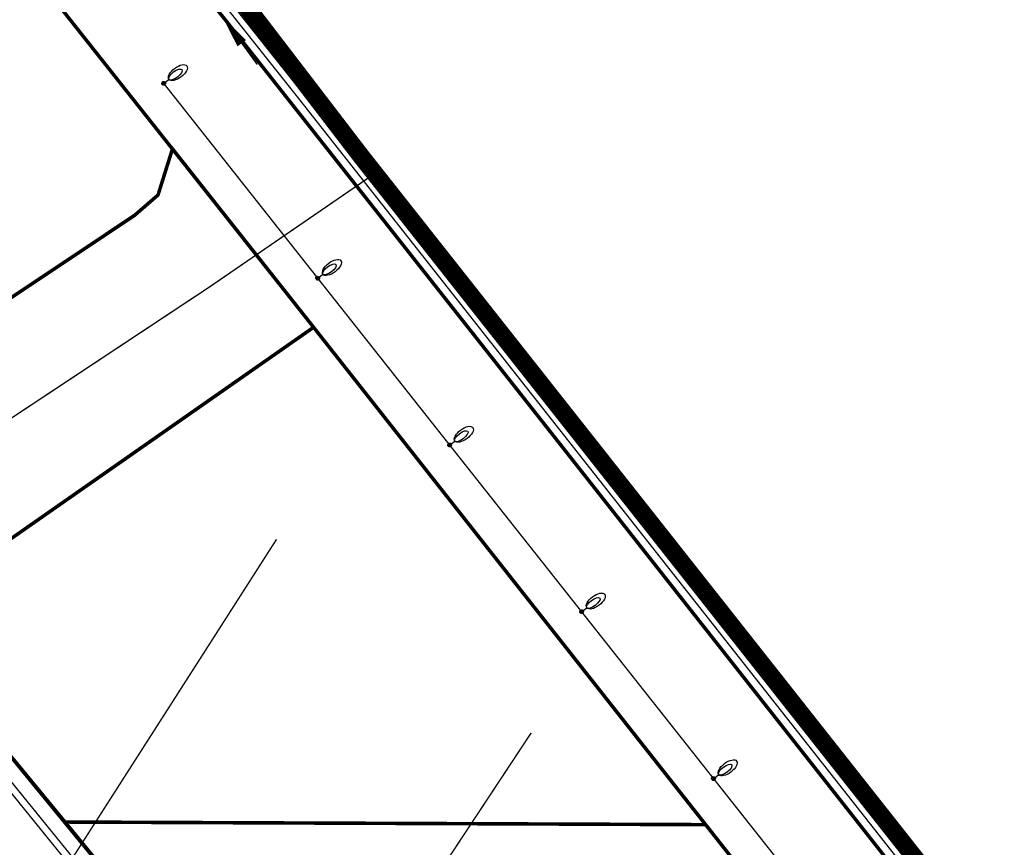
# Model space of a CAD drawing. Units: metres. Extents: x 546200 to 548322, y 6581097 to 6583011.
# Drawn here: x 546674 to 546813, y 6582031 to 6582148 of the extents above; entities that cross this region are included whole.
import ezdxf

# ---------------------------------------------------------------- set-up
doc = ezdxf.new("R2010")
doc.units = ezdxf.units.M
doc.linetypes.add('ACAD_ISO09W100', pattern=[45, 24, -3, 6, -3, 6, -3])
for name, color, linetype in [('3_copy', 252, 'Continuous'), ('3_PL_piir_Aruhansu-II', 252, 'ACAD_ISO09W100'), ('3_TEHNO_Drenaaž', 4, 'D_8_RS4'), ('3_TEHNO_FEKAAL_K1', 36, 'K1_8_RD_KR'), ('3_TEHNO_KANAL_K2', 32, 'K2_8_RS_KR'), ('3_TEHNO_SURVEKANAL_K1s', 6, 'K1s_8_RD_KR'), ('3_TEHNO_VESI_V1', 5, 'V1_8_RD_KR'), ('3_TEHNO_VESI_V2', 170, 'V2_8_RS_KR'), ('3_TV_W11', 94, 'TÄNAVAVALGUSTUS')]:
    doc.layers.add(name, color=color, linetype=linetype)
doc.styles.add('ROMANC', font='ARIAL.TTF')
doc.styles.add('ROMAND', font='romand.shx', dxfattribs={"width": 0.8})
doc.styles.add('ROMANS', font='romans', dxfattribs={"height": 0.85})
doc.linetypes.add('D_8_RS4', pattern='A,8,-1,["D",ROMANS,S=0.8,R=0,X=-0.7,Y=-0.35],-1', length=10)
doc.linetypes.add('K1_8_RD_KR', pattern='A,4,-1,["K1",ROMAND,S=0.8,R=0,X=-0.7,Y=-0.35],-1,4,-1.5,4,-1.5', length=17)
doc.linetypes.add('K1s_8_RD_KR', pattern='A,4,-1,["K1s",ROMAND,S=0.8,R=0,X=-0.7,Y=-0.35],-1.9,4,-1.5,4,-1.5', length=17.9)
doc.linetypes.add('K2_8_RS_KR', pattern='A,4,-1,["K2",ROMANS,S=0.8,R=0,X=-0.7,Y=-0.35],-1,4,-1.5,4,-1.5', length=17)
doc.linetypes.add('TÄNAVAVALGUSTUS', pattern='A,10,-0.3,["W11",ROMANC,S=1,R=0,X=0,Y=-0.5],-3', length=13.3)
doc.linetypes.add('V1_8_RD_KR', pattern='A,4,-1,["V1",ROMAND,S=0.8,R=0,X=-0.7,Y=-0.35],-1,4,-1.5,4,-1.5', length=17)
doc.linetypes.add('V2_8_RS_KR', pattern='A,4,-1,["V2",ROMANS,S=0.8,R=0,X=-0.7,Y=-0.35],-1,4,-1.5,4,-1.5', length=17)

# ---------------------------------------------------------------- blocks, each defined once
blk = doc.blocks.new('A$C4B6B73B7')
at = {"layer": '3_TV_W11', "linetype": 'Continuous'}
h = blk.add_hatch(color=256, dxfattribs=at)
edge = h.paths.add_edge_path()
edge.add_arc((0, 0), 0.25, 0, 360)
blk.add_line((-0.15, -0.2), (-0.5, -0.69), dxfattribs=at)
blk.add_circle((0, 0), 0.25, dxfattribs=at)
for centre, major_axis, ratio in [((-1.35, -1.89), (-0.85, -1.2), 0.47408), ((-1.12, -1.56), (-0.617, -0.866), 0.386296)]:
    blk.add_ellipse(centre, major_axis=major_axis, ratio=ratio, dxfattribs=at)

msp = doc.modelspace()

# ---------------------------------------------------------------- linework, layer by layer
at = {"layer": '3_copy', "const_width": 0.5}
for points in [[(546863.23, 6581943.86), (546844.89, 6581939.67), (546715.26, 6582104.26), (546651.54, 6582184.81), (546600.84, 6582248.81), (546531.76, 6582340.82), (546462.12, 6582433.75), (546475.22, 6582444.62), (546550.04, 6582343.29), (546562.95, 6582325.8), (546586.46, 6582293.96), (546676.15, 6582181.16), (546706.19, 6582143.39), (546748.1, 6582090.21)], [(546695.36, 6582129.44), (546693.32, 6582122.93), (546690.03, 6582120.07), (546594.39, 6582056.19), (546613.61, 6582033.12), (546643.88, 6582054.33), (546656.55, 6582063.21), (546715.26, 6582104.26)], [(546656.55, 6582063.21), (546715.26, 6582104.26), (546770.55, 6582034.07), (546680.21, 6582034.44)], [(546643.89, 6582054.33), (546643.89, 6582054.33), (546643.89, 6582054.33), (546698.23, 6581987.31), (546707.99, 6581975.62), (546715.53, 6581966.59), (546745.82, 6581973.08), (546745.82, 6581973.08), (546745.82, 6581973.08), (546728.14, 6581993.73), (546715.39, 6581991.42), (546656.55, 6582063.21), (546656.55, 6582063.21), (546656.55, 6582063.21), (546643.89, 6582054.33)], [(546680.21, 6582034.44), (546715.39, 6581991.42), (546728.14, 6581993.73), (546735.05, 6581985.57), (546735.05, 6581985.57), (546745.82, 6581973.08), (546808.05, 6581986.46), (546785.61, 6582014.95), (546770.55, 6582034.07)]]:
    msp.add_lwpolyline(points, close=True, dxfattribs=at)
at = {"layer": '3_PL_piir_Aruhansu-II', "ltscale": 0.5, "const_width": 2.5}
msp.add_lwpolyline([(546868.28, 6581942.87), (546714.17, 6581907.9), (546350.99, 6582343.96), (546476.52, 6582448.9), (546721.92, 6582128.45)], close=True, dxfattribs=at)
at = {"layer": '3_TEHNO_Drenaaž', "const_width": 0.2}
for points in [[(546710.03, 6582074.33), (546666.83, 6582006.8), (546599.14, 6581968.57)], [(546745.94, 6582047.02), (546691.33, 6581964.27)]]:
    msp.add_lwpolyline(points, dxfattribs=at)
at = {"layer": '3_TEHNO_FEKAAL_K1', "const_width": 0.2, "flags": 128}
msp.add_lwpolyline([(546558.32, 6582335.88), (546558.32, 6582335.88), (546558.32, 6582335.88), (546558.32, 6582335.88), (546558.32, 6582335.88), (546581.18, 6582304.76), (546607.96, 6582270.33), (546643.61, 6582225.56), (546667.18, 6582195.92), (546712.53, 6582138.82), (546800.92, 6582026.58), (546878.5, 6581928.04)], dxfattribs=at)
at = {"layer": '3_TEHNO_KANAL_K2', "ltscale": 0.8, "const_width": 0.2}
msp.add_lwpolyline([(546727.16, 6581972.87), (546646.1, 6582072.84)], dxfattribs=at)
at = {"layer": '3_TEHNO_SURVEKANAL_K1s', "const_width": 0.2, "flags": 128}
msp.add_lwpolyline([(546459.81, 6582466.95), (546475.67, 6582445.44), (546500.01, 6582412.61), (546557.31, 6582335.52), (546557.31, 6582335.52), (546580.19, 6582304.5), (546606.97, 6582270.09), (546642.62, 6582225.32), (546666.19, 6582195.68), (546712.82, 6582136.97), (546799.93, 6582026.33), (546877.52, 6581927.8)], dxfattribs=at)
at = {"layer": '3_TEHNO_SURVEKANAL_K1s'}
msp.add_lwpolyline([(546702.46, 6582147.99, 0, 1.5, 0), (546705.13, 6582144.35, 2, 2, 0)], format="xyseb", dxfattribs=at)
at = {"layer": '3_TEHNO_SURVEKANAL_K1s', "const_width": 0.2}
msp.add_lwpolyline([(546705.13, 6582144.35), (546707.31, 6582141.35)], dxfattribs=at)
at = {"layer": '3_TEHNO_VESI_V1', "flags": 128}
msp.add_lwpolyline([(546460.68, 6582467.68, 0.2, 0.2, 0), (546476.22, 6582446.66, 0.2, 0.2, 0), (546500.38, 6582413.88, 0.2, 0.2, 0), (546557.36, 6582336.86, 0.2, 0.2, 0), (546559.46, 6582336.1, 0.2, 0.2, 0), (546581.97, 6582306.14, 0.2, 0.2, 0), (546608.27, 6582271.48, 0.2, 0.2, 0), (546643.89, 6582226.87, 0.2, 0.2, 0), (546667.67, 6582197.04, 0.2, 0.2, 0), (546714.17, 6582138.32, 0.2, 0.2, 0), (546801.61, 6582027.67, 0.2, 0.2, 0), (546879.08, 6581928.85, 0.2, 0.2, 0), (546961.95, 6581831.15, 0, 0, 0)], format="xyseb", dxfattribs=at)
at = {"layer": '3_TEHNO_VESI_V2', "const_width": 0.2, "flags": 128}
msp.add_lwpolyline([(546570.77, 6582023.7), (546570.77, 6582023.7), (546591.93, 6582037.84), (546604.65, 6582046.25), (546636.82, 6582067.78), (546652.41, 6582078.04), (546700.52, 6582109.91), (546723.99, 6582126.03)], dxfattribs=at)
at = {"layer": '3_TEHNO_VESI_V2', "const_width": 0.2}
msp.add_lwpolyline([(546726.33, 6581972.16), (546644.79, 6582072.95)], dxfattribs=at)
at = {"layer": '3_TV_W11', "const_width": 0.2}
for points in [[(546694.12, 6582138.69), (546715.84, 6582111.19)], [(546715.84, 6582111.19), (546734.44, 6582087.65)], [(546734.44, 6582087.65), (546753.05, 6582064.12)], [(546753.05, 6582064.12), (546771.65, 6582040.58)], [(546771.65, 6582040.58), (546790.25, 6582017.05)]]:
    msp.add_lwpolyline(points, dxfattribs=at)

# ---------------------------------------------------------------- block references
at = {"layer": '3_TV_W11', "linetype": 'Continuous', "lineweight": 0, "xscale": 1.079999999744918, "yscale": 1.080000001005828, "zscale": 1.08, "rotation": 162.5356784612197}
for p in [(546694.12, 6582138.69), (546715.84, 6582111.19), (546734.44, 6582087.65), (546753.05, 6582064.12), (546771.65, 6582040.58)]:
    msp.add_blockref('A$C4B6B73B7', p, dxfattribs=at)

doc.saveas('drawing.dxf')
